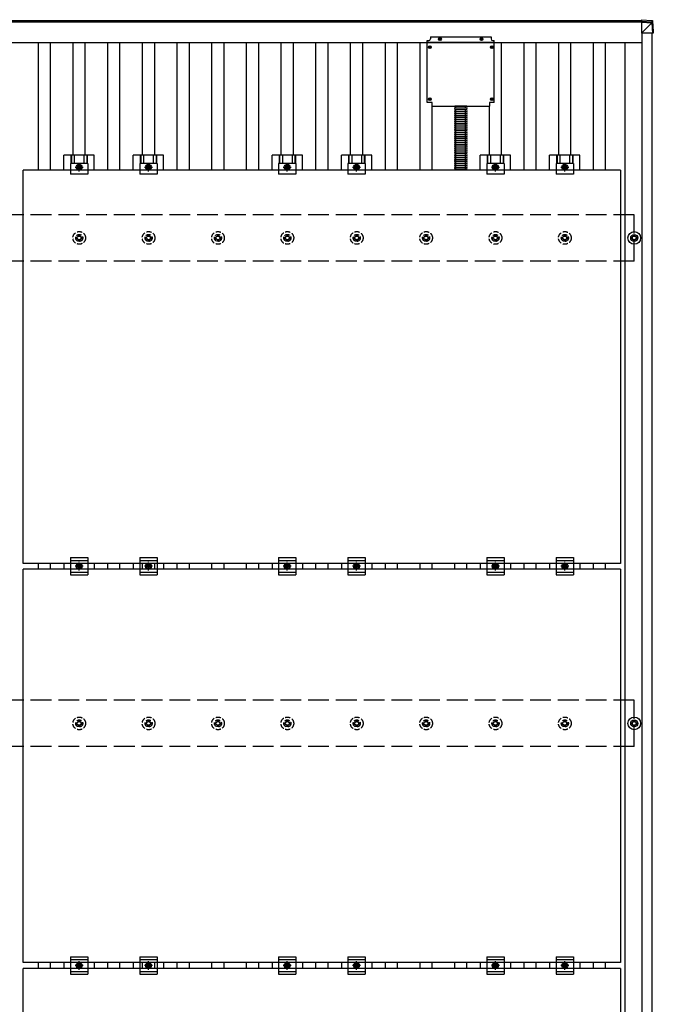
# Model space of a CAD drawing. Units: millimetres. Extents: x 0 to 25230, y 0 to 17820.
# Drawn here: x 5524 to 7350, y 13373 to 16213 of the extents above; entities that cross this region are included whole.
import ezdxf

# ---------------------------------------------------------------- set-up
doc = ezdxf.new("R2010")
doc.units = ezdxf.units.MM
doc.linetypes.add('YCENTER_1', pattern=[13, 10, -1, 1, -1])
doc.linetypes.add('YHIDDEN_1', pattern=[4, 3, -1])
doc.layers.add('YKK_13', color=4, linetype='Continuous', lineweight=30)
doc.layers.add('YKK_A1', color=4, linetype='Continuous', lineweight=30)

msp = doc.modelspace()

# ---------------------------------------------------------------- linework, layer by layer
at = {"layer": 'YKK_13'}
for p, q in [((7316.2, 16212.6), (7346.7, 16210.6)), ((7316.2, 16212.6), (7316.2, 16207.7)), ((7316.2, 16212.6), (7346.7, 16210.6)), ((7316.2, 16207.7), (7316.2, 16205.8)), ((7346.7, 16205.9), (7316.2, 16207.7)), ((7316.2, 16205.8), (7316.2, 16173.3)), ((7316.2, 16205.8), (7346.7, 16203.9)), ((7316.2, 16173.3), (7346.6, 16203.8)), ((7346.6, 16203.8), (7346.7, 16203.8)), ((7346.7, 16210.6), (7346.7, 16210.6)), ((7346.7, 16210.6), (7346.7, 16205.9)), ((7346.7, 16203.8), (7348.6, 16173.4)), ((7348.6, 16208.8), (7350.5, 16178.3)), ((7348.6, 16204), (7348.6, 16208.8)), ((7350.5, 16173.5), (7348.6, 16204)), ((6708, 16163.3), (6708, 16157.3)), ((6708, 16163.3), (6883, 16163.3)), ((6733.2, 16156.8), (6734.3, 16156.8)), ((6734.3, 16156.8), (6734.8, 16156.9)), ((6734.9, 16157.4), (6734.8, 16156.9)), ((6734.9, 16158.5), (6734.9, 16157.4)), ((6735.9, 16158.5), (6735.9, 16157.4)), ((6735.9, 16157.4), (6736, 16156.9)), ((6736.5, 16156.8), (6736, 16156.9)), ((6737.6, 16156.8), (6736.5, 16156.8)), ((6853.2, 16156.8), (6854.3, 16156.8)), ((6854.3, 16156.8), (6854.8, 16156.9)), ((6854.9, 16157.4), (6854.8, 16156.9)), ((6854.9, 16158.5), (6854.9, 16157.4)), ((6855.9, 16158.5), (6855.9, 16157.4)), ((6855.9, 16157.4), (6856, 16156.9)), ((6856.5, 16156.8), (6856, 16156.9)), ((6857.6, 16156.8), (6856.5, 16156.8)), ((6883, 16163.3), (6883, 16157.3)), ((7348.6, 16173.4), (7316.2, 16173.3)), ((7350.5, 16178.3), (7350.5, 16173.5)), ((6699, 15973.3), (6699, 16152.3)), ((6699, 16152.3), (6703, 16152.3)), ((6892, 16146.8), (6699, 16146.8)), ((6703.7, 16133.8), (6704.8, 16133.8)), ((6703.7, 16132.8), (6704.8, 16132.8)), ((6704.8, 16133.8), (6705.4, 16133.9)), ((6704.8, 16132.8), (6705.4, 16132.7)), ((6705.5, 16134.4), (6705.4, 16133.9)), ((6705.5, 16132.2), (6705.4, 16132.7)), ((6705.5, 16135.5), (6705.5, 16134.4)), ((6705.5, 16131.1), (6705.5, 16132.2)), ((6706.5, 16135.5), (6706.5, 16134.4)), ((6706.5, 16134.4), (6706.6, 16133.9)), ((6706.5, 16132.2), (6706.6, 16132.7)), ((6706.5, 16131.1), (6706.5, 16132.2)), ((6707.1, 16133.8), (6706.6, 16133.9)), ((6707.1, 16132.8), (6706.6, 16132.7)), ((6708.2, 16133.8), (6707.1, 16133.8)), ((6708.2, 16132.8), (6707.1, 16132.8)), ((6733.2, 16155.8), (6734.3, 16155.8)), ((6734.3, 16155.8), (6734.8, 16155.7)), ((6734.9, 16155.2), (6734.8, 16155.7)), ((6734.9, 16154.1), (6734.9, 16155.2)), ((6735.9, 16155.2), (6736, 16155.7)), ((6735.9, 16154.1), (6735.9, 16155.2)), ((6736.5, 16155.8), (6736, 16155.7)), ((6737.6, 16155.8), (6736.5, 16155.8)), ((6853.2, 16155.8), (6854.3, 16155.8)), ((6854.3, 16155.8), (6854.8, 16155.7)), ((6854.9, 16155.2), (6854.8, 16155.7)), ((6854.9, 16154.1), (6854.9, 16155.2)), ((6855.9, 16155.2), (6856, 16155.7)), ((6855.9, 16154.1), (6855.9, 16155.2)), ((6856.5, 16155.8), (6856, 16155.7)), ((6857.6, 16155.8), (6856.5, 16155.8)), ((6882.7, 16133.8), (6883.8, 16133.8)), ((6882.7, 16132.8), (6883.8, 16132.8)), ((6883.8, 16133.8), (6884.4, 16133.9)), ((6883.8, 16132.8), (6884.4, 16132.7)), ((6884.5, 16134.4), (6884.4, 16133.9)), ((6884.5, 16132.2), (6884.4, 16132.7)), ((6884.5, 16135.5), (6884.5, 16134.4)), ((6884.5, 16131.1), (6884.5, 16132.2)), ((6885.5, 16135.5), (6885.5, 16134.4)), ((6885.5, 16134.4), (6885.6, 16133.9)), ((6885.5, 16132.2), (6885.6, 16132.7)), ((6885.5, 16131.1), (6885.5, 16132.2)), ((6886.1, 16133.8), (6885.6, 16133.9)), ((6886.1, 16132.8), (6885.6, 16132.7)), ((6887.2, 16133.8), (6886.1, 16133.8)), ((6887.2, 16132.8), (6886.1, 16132.8)), ((6888, 16152.3), (6892, 16152.3)), ((6892, 15973.3), (6892, 16152.3)), ((6713, 15973.3), (6699, 15973.3)), ((6703.7, 15983.8), (6704.8, 15983.8)), ((6703.7, 15982.8), (6704.8, 15982.8)), ((6704.8, 15983.8), (6705.4, 15983.9)), ((6704.8, 15982.8), (6705.4, 15982.7)), ((6705.5, 15984.4), (6705.4, 15983.9)), ((6705.5, 15982.2), (6705.4, 15982.7)), ((6705.5, 15985.5), (6705.5, 15984.4)), ((6705.5, 15981.1), (6705.5, 15982.2)), ((6706.5, 15985.5), (6706.5, 15984.4)), ((6706.5, 15984.4), (6706.6, 15983.9)), ((6706.5, 15982.2), (6706.6, 15982.7)), ((6706.5, 15981.1), (6706.5, 15982.2)), ((6707.1, 15983.8), (6706.6, 15983.9)), ((6707.1, 15982.8), (6706.6, 15982.7)), ((6708.2, 15983.8), (6707.1, 15983.8)), ((6708.2, 15982.8), (6707.1, 15982.8)), ((6713, 15963.3), (6713, 15973.3)), ((6713, 15963.3), (6878, 15963.3)), ((6892, 15973.3), (6878, 15973.3)), ((6878, 15973.3), (6878, 15963.3)), ((6882.7, 15983.8), (6883.8, 15983.8)), ((6882.7, 15982.8), (6883.8, 15982.8)), ((6883.8, 15983.8), (6884.4, 15983.9)), ((6883.8, 15982.8), (6884.4, 15982.7)), ((6884.5, 15984.4), (6884.4, 15983.9)), ((6884.5, 15982.2), (6884.4, 15982.7)), ((6884.5, 15985.5), (6884.5, 15984.4)), ((6884.5, 15981.1), (6884.5, 15982.2)), ((6885.5, 15985.5), (6885.5, 15984.4)), ((6885.5, 15984.4), (6885.6, 15983.9)), ((6885.5, 15982.2), (6885.6, 15982.7)), ((6885.5, 15981.1), (6885.5, 15982.2)), ((6886.1, 15983.8), (6885.6, 15983.9)), ((6886.1, 15982.8), (6885.6, 15982.7)), ((6887.2, 15983.8), (6886.1, 15983.8)), ((6887.2, 15982.8), (6886.1, 15982.8)), ((5651.4, 15778.7), (5651.4, 15822.2)), ((5738.7, 15822.2), (5651.4, 15822.2)), ((5671.5, 15822.2), (5671.5, 15798)), ((5672.9, 15822.2), (5672.9, 15798)), ((5681.1, 15822.2), (5681.1, 15798)), ((5709, 15822.2), (5709, 15798)), ((5717.2, 15822.2), (5717.2, 15798)), ((5718.6, 15822.2), (5718.6, 15798)), ((5738.7, 15778.7), (5738.7, 15822.2)), ((5851.4, 15778.7), (5851.4, 15822.2)), ((5938.7, 15822.2), (5851.4, 15822.2)), ((5871.5, 15822.2), (5871.5, 15798)), ((5872.9, 15822.2), (5872.9, 15798)), ((5881.1, 15822.2), (5881.1, 15798)), ((5909, 15822.2), (5909, 15798)), ((5917.2, 15822.2), (5917.2, 15798)), ((5918.6, 15822.2), (5918.6, 15798)), ((5938.7, 15778.7), (5938.7, 15822.2)), ((6251.4, 15778.7), (6251.4, 15822.2)), ((6338.7, 15822.2), (6251.4, 15822.2)), ((6271.5, 15822.2), (6271.5, 15798)), ((6272.9, 15822.2), (6272.9, 15798)), ((6281.1, 15822.2), (6281.1, 15798)), ((6309, 15822.2), (6309, 15798)), ((6317.2, 15822.2), (6317.2, 15798)), ((6318.6, 15822.2), (6318.6, 15798)), ((6338.7, 15778.7), (6338.7, 15822.2)), ((6451.4, 15778.7), (6451.4, 15822.2)), ((6538.7, 15822.2), (6451.4, 15822.2)), ((6471.5, 15822.2), (6471.5, 15798)), ((6472.9, 15822.2), (6472.9, 15798)), ((6481.1, 15822.2), (6481.1, 15798)), ((6509, 15822.2), (6509, 15798)), ((6517.2, 15822.2), (6517.2, 15798)), ((6518.6, 15822.2), (6518.6, 15798)), ((6538.7, 15778.7), (6538.7, 15822.2)), ((6851.4, 15778.7), (6851.4, 15822.2)), ((6938.7, 15822.2), (6851.4, 15822.2)), ((6871.5, 15822.2), (6871.5, 15798)), ((6872.9, 15822.2), (6872.9, 15798)), ((6881.1, 15822.2), (6881.1, 15798)), ((6909, 15822.2), (6909, 15798)), ((6917.2, 15822.2), (6917.2, 15798)), ((6918.6, 15822.2), (6918.6, 15798)), ((6938.7, 15778.7), (6938.7, 15822.2)), ((7051.4, 15778.7), (7051.4, 15822.2)), ((7138.7, 15822.2), (7051.4, 15822.2)), ((7071.5, 15822.2), (7071.5, 15798)), ((7072.9, 15822.2), (7072.9, 15798)), ((7081.1, 15822.2), (7081.1, 15798)), ((7109, 15822.2), (7109, 15798)), ((7117.2, 15822.2), (7117.2, 15798)), ((7118.6, 15822.2), (7118.6, 15798)), ((7138.7, 15778.7), (7138.7, 15822.2)), ((5670.1, 15798), (5670.1, 15766.7)), ((5720.1, 15798), (5670.1, 15798)), ((5695.1, 15794.7), (5688.6, 15791)), ((5688.6, 15791), (5688.6, 15783.5)), ((5701.6, 15791), (5695.1, 15794.7)), ((5701.6, 15783.5), (5701.6, 15791)), ((5720.1, 15798), (5720.1, 15766.7)), ((5870.1, 15798), (5870.1, 15766.7)), ((5920.1, 15798), (5870.1, 15798)), ((5895.1, 15794.7), (5888.6, 15791)), ((5888.6, 15791), (5888.6, 15783.5)), ((5901.6, 15791), (5895.1, 15794.7)), ((5901.6, 15783.5), (5901.6, 15791)), ((5920.1, 15798), (5920.1, 15766.7)), ((6270.1, 15798), (6270.1, 15766.7)), ((6320.1, 15798), (6270.1, 15798)), ((6295.1, 15794.7), (6288.6, 15791)), ((6288.6, 15791), (6288.6, 15783.5)), ((6301.6, 15791), (6295.1, 15794.7)), ((6301.6, 15783.5), (6301.6, 15791)), ((6320.1, 15798), (6320.1, 15766.7)), ((6470.1, 15798), (6470.1, 15766.7)), ((6520.1, 15798), (6470.1, 15798)), ((6495.1, 15794.7), (6488.6, 15791)), ((6488.6, 15791), (6488.6, 15783.5)), ((6501.6, 15791), (6495.1, 15794.7)), ((6501.6, 15783.5), (6501.6, 15791)), ((6520.1, 15798), (6520.1, 15766.7)), ((6870.1, 15798), (6870.1, 15766.7)), ((6920.1, 15798), (6870.1, 15798)), ((6895.1, 15794.7), (6888.6, 15791)), ((6888.6, 15791), (6888.6, 15783.5)), ((6901.6, 15791), (6895.1, 15794.7)), ((6901.6, 15783.5), (6901.6, 15791)), ((6920.1, 15798), (6920.1, 15766.7)), ((7070.1, 15798), (7070.1, 15766.7)), ((7120.1, 15798), (7070.1, 15798)), ((7095.1, 15794.7), (7088.6, 15791)), ((7088.6, 15791), (7088.6, 15783.5)), ((7101.6, 15791), (7095.1, 15794.7)), ((7101.6, 15783.5), (7101.6, 15791)), ((7120.1, 15798), (7120.1, 15766.7)), ((5534.1, 14644.7), (5534.1, 15778.7)), ((7256.1, 15778.7), (5534.1, 15778.7)), ((5720.1, 15766.7), (5670.1, 15766.7)), ((5688.6, 15783.5), (5695.1, 15779.7)), ((5695.1, 15779.7), (5701.6, 15783.5)), ((5920.1, 15766.7), (5870.1, 15766.7)), ((5888.6, 15783.5), (5895.1, 15779.7)), ((5895.1, 15779.7), (5901.6, 15783.5)), ((6320.1, 15766.7), (6270.1, 15766.7)), ((6288.6, 15783.5), (6295.1, 15779.7)), ((6295.1, 15779.7), (6301.6, 15783.5)), ((6520.1, 15766.7), (6470.1, 15766.7)), ((6488.6, 15783.5), (6495.1, 15779.7)), ((6495.1, 15779.7), (6501.6, 15783.5)), ((6920.1, 15766.7), (6870.1, 15766.7)), ((6888.6, 15783.5), (6895.1, 15779.7)), ((6895.1, 15779.7), (6901.6, 15783.5)), ((7120.1, 15766.7), (7070.1, 15766.7)), ((7088.6, 15783.5), (7095.1, 15779.7)), ((7095.1, 15779.7), (7101.6, 15783.5)), ((7256.1, 15778.7), (7256.1, 14644.7)), ((7293.7, 15593.2), (7293.7, 15588.8)), ((7297.2, 15593.2), (7297.2, 15588.8)), ((7285.5, 15585), (7289.9, 15585)), ((7285.5, 15581.5), (7289.9, 15581.5)), ((7293.7, 15577.6), (7293.7, 15573.2)), ((7297.2, 15577.6), (7297.2, 15573.2)), ((7301.1, 15585), (7305.5, 15585)), ((7301.1, 15581.5), (7305.5, 15581.5)), ((5670.1, 14661.2), (5670.1, 14611.2)), ((5670.1, 14661.2), (5720.1, 14661.2)), ((5670.1, 14653.2), (5720.1, 14653.2)), ((5720.1, 14661.2), (5720.1, 14611.2)), ((5870.1, 14661.2), (5870.1, 14611.2)), ((5870.1, 14661.2), (5920.1, 14661.2)), ((5870.1, 14653.2), (5920.1, 14653.2)), ((5920.1, 14661.2), (5920.1, 14611.2)), ((6270.1, 14661.2), (6270.1, 14611.2)), ((6270.1, 14661.2), (6320.1, 14661.2)), ((6270.1, 14653.2), (6320.1, 14653.2)), ((6320.1, 14661.2), (6320.1, 14611.2)), ((6470.1, 14661.2), (6470.1, 14611.2)), ((6470.1, 14661.2), (6520.1, 14661.2)), ((6470.1, 14653.2), (6520.1, 14653.2)), ((6520.1, 14661.2), (6520.1, 14611.2)), ((6870.1, 14661.2), (6870.1, 14611.2)), ((6870.1, 14661.2), (6920.1, 14661.2)), ((6870.1, 14653.2), (6920.1, 14653.2)), ((6920.1, 14661.2), (6920.1, 14611.2)), ((7070.1, 14661.2), (7070.1, 14611.2)), ((7070.1, 14661.2), (7120.1, 14661.2)), ((7070.1, 14653.2), (7120.1, 14653.2)), ((7120.1, 14661.2), (7120.1, 14611.2)), ((7256.1, 14644.7), (5534.1, 14644.7)), ((5534.1, 13493.7), (5534.1, 14627.7)), ((7256.1, 14627.7), (5534.1, 14627.7)), ((5651.4, 14644.7), (5651.4, 14627.7)), ((5688.6, 14640), (5695.1, 14643.7)), ((5688.6, 14632.5), (5688.6, 14640)), ((5695.1, 14628.7), (5688.6, 14632.5)), ((5695.1, 14643.7), (5701.6, 14640)), ((5701.6, 14632.5), (5695.1, 14628.7)), ((5701.6, 14640), (5701.6, 14632.5)), ((5738.7, 14644.7), (5738.7, 14627.7)), ((5851.4, 14644.7), (5851.4, 14627.7)), ((5888.6, 14640), (5895.1, 14643.7)), ((5888.6, 14632.5), (5888.6, 14640)), ((5895.1, 14628.7), (5888.6, 14632.5)), ((5895.1, 14643.7), (5901.6, 14640)), ((5901.6, 14632.5), (5895.1, 14628.7)), ((5901.6, 14640), (5901.6, 14632.5)), ((5938.7, 14644.7), (5938.7, 14627.7)), ((6251.4, 14644.7), (6251.4, 14627.7)), ((6288.6, 14640), (6295.1, 14643.7)), ((6288.6, 14632.5), (6288.6, 14640)), ((6295.1, 14628.7), (6288.6, 14632.5)), ((6295.1, 14643.7), (6301.6, 14640)), ((6301.6, 14632.5), (6295.1, 14628.7)), ((6301.6, 14640), (6301.6, 14632.5)), ((6338.7, 14644.7), (6338.7, 14627.7)), ((6451.4, 14644.7), (6451.4, 14627.7)), ((6488.6, 14640), (6495.1, 14643.7)), ((6488.6, 14632.5), (6488.6, 14640)), ((6495.1, 14628.7), (6488.6, 14632.5)), ((6495.1, 14643.7), (6501.6, 14640)), ((6501.6, 14632.5), (6495.1, 14628.7)), ((6501.6, 14640), (6501.6, 14632.5)), ((6538.7, 14644.7), (6538.7, 14627.7)), ((6851.4, 14644.7), (6851.4, 14627.7)), ((6888.6, 14640), (6895.1, 14643.7)), ((6888.6, 14632.5), (6888.6, 14640)), ((6895.1, 14628.7), (6888.6, 14632.5)), ((6895.1, 14643.7), (6901.6, 14640)), ((6901.6, 14632.5), (6895.1, 14628.7)), ((6901.6, 14640), (6901.6, 14632.5)), ((6938.7, 14644.7), (6938.7, 14627.7)), ((7051.4, 14644.7), (7051.4, 14627.7)), ((7088.6, 14640), (7095.1, 14643.7)), ((7088.6, 14632.5), (7088.6, 14640)), ((7095.1, 14628.7), (7088.6, 14632.5)), ((7095.1, 14643.7), (7101.6, 14640)), ((7101.6, 14632.5), (7095.1, 14628.7)), ((7101.6, 14640), (7101.6, 14632.5)), ((7138.7, 14644.7), (7138.7, 14627.7)), ((7256.1, 14627.7), (7256.1, 13493.7)), ((5670.1, 14619.2), (5720.1, 14619.2)), ((5670.1, 14611.2), (5720.1, 14611.2)), ((5870.1, 14619.2), (5920.1, 14619.2)), ((5870.1, 14611.2), (5920.1, 14611.2)), ((6270.1, 14619.2), (6320.1, 14619.2)), ((6270.1, 14611.2), (6320.1, 14611.2)), ((6470.1, 14619.2), (6520.1, 14619.2)), ((6470.1, 14611.2), (6520.1, 14611.2)), ((6870.1, 14619.2), (6920.1, 14619.2)), ((6870.1, 14611.2), (6920.1, 14611.2)), ((7070.1, 14619.2), (7120.1, 14619.2)), ((7070.1, 14611.2), (7120.1, 14611.2)), ((7285.5, 14185), (7289.9, 14185)), ((7285.5, 14181.5), (7289.9, 14181.5)), ((7293.7, 14193.2), (7293.7, 14188.8)), ((7293.7, 14177.6), (7293.7, 14173.2)), ((7297.2, 14193.2), (7297.2, 14188.8)), ((7297.2, 14177.6), (7297.2, 14173.2)), ((7301.1, 14185), (7305.5, 14185)), ((7301.1, 14181.5), (7305.5, 14181.5)), ((7256.1, 13493.7), (5534.1, 13493.7)), ((5651.4, 13493.7), (5651.4, 13476.7)), ((5670.1, 13510.2), (5670.1, 13460.2)), ((5670.1, 13510.2), (5720.1, 13510.2)), ((5670.1, 13502.2), (5720.1, 13502.2)), ((5688.6, 13489), (5695.1, 13492.7)), ((5688.6, 13481.5), (5688.6, 13489)), ((5695.1, 13492.7), (5701.6, 13489)), ((5701.6, 13489), (5701.6, 13481.5)), ((5720.1, 13510.2), (5720.1, 13460.2)), ((5738.7, 13493.7), (5738.7, 13476.7)), ((5851.4, 13493.7), (5851.4, 13476.7)), ((5870.1, 13510.2), (5870.1, 13460.2)), ((5870.1, 13510.2), (5920.1, 13510.2)), ((5870.1, 13502.2), (5920.1, 13502.2)), ((5888.6, 13489), (5895.1, 13492.7)), ((5888.6, 13481.5), (5888.6, 13489)), ((5895.1, 13492.7), (5901.6, 13489)), ((5901.6, 13489), (5901.6, 13481.5)), ((5920.1, 13510.2), (5920.1, 13460.2)), ((5938.7, 13493.7), (5938.7, 13476.7)), ((6251.4, 13493.7), (6251.4, 13476.7)), ((6270.1, 13510.2), (6270.1, 13460.2)), ((6270.1, 13510.2), (6320.1, 13510.2)), ((6270.1, 13502.2), (6320.1, 13502.2)), ((6288.6, 13489), (6295.1, 13492.7)), ((6288.6, 13481.5), (6288.6, 13489)), ((6295.1, 13492.7), (6301.6, 13489)), ((6301.6, 13489), (6301.6, 13481.5)), ((6320.1, 13510.2), (6320.1, 13460.2)), ((6338.7, 13493.7), (6338.7, 13476.7)), ((6451.4, 13493.7), (6451.4, 13476.7)), ((6470.1, 13510.2), (6470.1, 13460.2)), ((6470.1, 13510.2), (6520.1, 13510.2)), ((6470.1, 13502.2), (6520.1, 13502.2)), ((6488.6, 13489), (6495.1, 13492.7)), ((6488.6, 13481.5), (6488.6, 13489)), ((6495.1, 13492.7), (6501.6, 13489)), ((6501.6, 13489), (6501.6, 13481.5)), ((6520.1, 13510.2), (6520.1, 13460.2)), ((6538.7, 13493.7), (6538.7, 13476.7)), ((6851.4, 13493.7), (6851.4, 13476.7)), ((6870.1, 13510.2), (6870.1, 13460.2)), ((6870.1, 13510.2), (6920.1, 13510.2)), ((6870.1, 13502.2), (6920.1, 13502.2)), ((6888.6, 13489), (6895.1, 13492.7)), ((6888.6, 13481.5), (6888.6, 13489)), ((6895.1, 13492.7), (6901.6, 13489)), ((6901.6, 13489), (6901.6, 13481.5)), ((6920.1, 13510.2), (6920.1, 13460.2)), ((6938.7, 13493.7), (6938.7, 13476.7)), ((7051.4, 13493.7), (7051.4, 13476.7)), ((7070.1, 13510.2), (7070.1, 13460.2)), ((7070.1, 13510.2), (7120.1, 13510.2)), ((7070.1, 13502.2), (7120.1, 13502.2)), ((7088.6, 13489), (7095.1, 13492.7)), ((7088.6, 13481.5), (7088.6, 13489)), ((7095.1, 13492.7), (7101.6, 13489)), ((7101.6, 13489), (7101.6, 13481.5)), ((7120.1, 13510.2), (7120.1, 13460.2)), ((7138.7, 13493.7), (7138.7, 13476.7)), ((5534.1, 12342.7), (5534.1, 13476.7)), ((7256.1, 13476.7), (5534.1, 13476.7)), ((5670.1, 13468.2), (5720.1, 13468.2)), ((5670.1, 13460.2), (5720.1, 13460.2)), ((5695.1, 13477.7), (5688.6, 13481.5)), ((5701.6, 13481.5), (5695.1, 13477.7)), ((5870.1, 13468.2), (5920.1, 13468.2)), ((5870.1, 13460.2), (5920.1, 13460.2)), ((5895.1, 13477.7), (5888.6, 13481.5)), ((5901.6, 13481.5), (5895.1, 13477.7)), ((6270.1, 13468.2), (6320.1, 13468.2)), ((6270.1, 13460.2), (6320.1, 13460.2)), ((6295.1, 13477.7), (6288.6, 13481.5)), ((6301.6, 13481.5), (6295.1, 13477.7)), ((6470.1, 13468.2), (6520.1, 13468.2)), ((6470.1, 13460.2), (6520.1, 13460.2)), ((6495.1, 13477.7), (6488.6, 13481.5)), ((6501.6, 13481.5), (6495.1, 13477.7)), ((6870.1, 13468.2), (6920.1, 13468.2)), ((6870.1, 13460.2), (6920.1, 13460.2)), ((6895.1, 13477.7), (6888.6, 13481.5)), ((6901.6, 13481.5), (6895.1, 13477.7)), ((7070.1, 13468.2), (7120.1, 13468.2)), ((7070.1, 13460.2), (7120.1, 13460.2)), ((7095.1, 13477.7), (7088.6, 13481.5)), ((7101.6, 13481.5), (7095.1, 13477.7)), ((7256.1, 13476.7), (7256.1, 12342.7))]:
    msp.add_line(p, q, dxfattribs=at)
at = {"layer": 'YKK_13', "linetype": 'Continuous'}
for p, q in [((6813, 15963.3), (6777.9, 15963.3)), ((6813, 15957.8), (6777.9, 15957.8)), ((6813, 15952.3), (6777.9, 15952.3)), ((6813, 15946.8), (6777.9, 15946.8)), ((6813, 15941.2), (6777.9, 15941.2)), ((6813, 15935.7), (6777.9, 15935.7)), ((6813, 15930.2), (6777.9, 15930.2)), ((6813, 15924.7), (6777.9, 15924.7)), ((6813, 15919.2), (6777.9, 15919.2)), ((6813, 15913.6), (6777.9, 15913.6)), ((6813, 15908.1), (6777.9, 15908.1)), ((6813, 15902.6), (6777.9, 15902.6)), ((6813, 15897.1), (6777.9, 15897.1)), ((6813, 15891.6), (6777.9, 15891.6)), ((6813, 15886.1), (6777.9, 15886.1)), ((6813, 15880.5), (6777.9, 15880.5)), ((6813, 15875), (6777.9, 15875)), ((6813, 15869.5), (6777.9, 15869.5)), ((6813, 15864), (6777.9, 15864)), ((6813, 15864), (6777.9, 15864)), ((6813, 15858.5), (6777.9, 15858.5)), ((6813, 15853), (6777.9, 15853)), ((6813, 15847.4), (6777.9, 15847.4)), ((6813, 15841.9), (6777.9, 15841.9)), ((6813, 15836.4), (6777.9, 15836.4)), ((6813, 15830.9), (6777.9, 15830.9)), ((6813, 15825.4), (6777.9, 15825.4)), ((6813, 15819.9), (6777.9, 15819.9)), ((6813, 15808.7), (6777.8, 15808.7)), ((6813, 15803.2), (6777.8, 15803.2)), ((6813, 15797.7), (6777.8, 15797.7)), ((6813, 15792.1), (6777.8, 15792.1)), ((6813, 15814.3), (6777.9, 15814.3)), ((6813, 15786.6), (6777.8, 15786.6)), ((6813, 15781.1), (6777.8, 15781.1))]:
    msp.add_line(p, q, dxfattribs=at)
at = {"layer": 'YKK_13', "linetype": 'YHIDDEN_1'}
for p, q in [((6781.5, 15864), (6781.5, 15963.3)), ((6809.5, 15864), (6809.5, 15963.3)), ((6781.5, 15778.7), (6781.5, 15864)), ((6809.5, 15778.7), (6809.5, 15864))]:
    msp.add_line(p, q, dxfattribs=at)
at = {"layer": 'YKK_13', "linetype": 'YCENTER_1'}
for p, q in [((5683.6, 15787.2), (5706.6, 15787.2)), ((5695.1, 15774.7), (5695.1, 15799.7)), ((5883.6, 15787.2), (5906.6, 15787.2)), ((5895.1, 15774.7), (5895.1, 15799.7)), ((6283.6, 15787.2), (6306.6, 15787.2)), ((6295.1, 15774.7), (6295.1, 15799.7)), ((6483.6, 15787.2), (6506.6, 15787.2)), ((6495.1, 15774.7), (6495.1, 15799.7)), ((6883.6, 15787.2), (6906.6, 15787.2)), ((6895.1, 15774.7), (6895.1, 15799.7)), ((7083.6, 15787.2), (7106.6, 15787.2)), ((7095.1, 15774.7), (7095.1, 15799.7)), ((5706.6, 14636.2), (5683.6, 14636.2)), ((5695.1, 14623.7), (5695.1, 14648.7)), ((5906.6, 14636.2), (5883.6, 14636.2)), ((5895.1, 14623.7), (5895.1, 14648.7)), ((6306.6, 14636.2), (6283.6, 14636.2)), ((6295.1, 14623.7), (6295.1, 14648.7)), ((6506.6, 14636.2), (6483.6, 14636.2)), ((6495.1, 14623.7), (6495.1, 14648.7)), ((6906.6, 14636.2), (6883.6, 14636.2)), ((6895.1, 14623.7), (6895.1, 14648.7)), ((7106.6, 14636.2), (7083.6, 14636.2)), ((7095.1, 14623.7), (7095.1, 14648.7)), ((5695.1, 13472.7), (5695.1, 13497.7)), ((5895.1, 13472.7), (5895.1, 13497.7)), ((6295.1, 13472.7), (6295.1, 13497.7)), ((6495.1, 13472.7), (6495.1, 13497.7)), ((6895.1, 13472.7), (6895.1, 13497.7)), ((7095.1, 13472.7), (7095.1, 13497.7)), ((5706.6, 13485.2), (5683.6, 13485.2)), ((5906.6, 13485.2), (5883.6, 13485.2)), ((6306.6, 13485.2), (6283.6, 13485.2)), ((6506.6, 13485.2), (6483.6, 13485.2)), ((6906.6, 13485.2), (6883.6, 13485.2)), ((7106.6, 13485.2), (7083.6, 13485.2))]:
    msp.add_line(p, q, dxfattribs=at)
at = {"layer": 'YKK_13', "linetype": 'YHIDDEN_1', "ltscale": 5}
for p, q in [((5693.7, 15593.2), (5693.7, 15588.8)), ((5697.2, 15593.2), (5697.2, 15588.8)), ((5893.7, 15593.2), (5893.7, 15588.8)), ((5897.2, 15593.2), (5897.2, 15588.8)), ((6093.7, 15593.2), (6093.7, 15588.8)), ((6097.2, 15593.2), (6097.2, 15588.8)), ((6293.7, 15593.2), (6293.7, 15588.8)), ((6297.2, 15593.2), (6297.2, 15588.8)), ((6493.7, 15593.2), (6493.7, 15588.8)), ((6497.2, 15593.2), (6497.2, 15588.8)), ((6693.7, 15593.2), (6693.7, 15588.8)), ((6697.2, 15593.2), (6697.2, 15588.8)), ((6893.7, 15593.2), (6893.7, 15588.8)), ((6897.2, 15593.2), (6897.2, 15588.8)), ((7093.7, 15593.2), (7093.7, 15588.8)), ((7097.2, 15593.2), (7097.2, 15588.8)), ((5685.5, 15585), (5689.9, 15585)), ((5685.5, 15581.5), (5689.9, 15581.5)), ((5693.7, 15577.6), (5693.7, 15573.2)), ((5697.2, 15577.6), (5697.2, 15573.2)), ((5701.1, 15585), (5705.5, 15585)), ((5701.1, 15581.5), (5705.5, 15581.5)), ((5885.5, 15585), (5889.9, 15585)), ((5885.5, 15581.5), (5889.9, 15581.5)), ((5893.7, 15577.6), (5893.7, 15573.2)), ((5897.2, 15577.6), (5897.2, 15573.2)), ((5901.1, 15585), (5905.5, 15585)), ((5901.1, 15581.5), (5905.5, 15581.5)), ((6085.5, 15585), (6089.9, 15585)), ((6085.5, 15581.5), (6089.9, 15581.5)), ((6093.7, 15577.6), (6093.7, 15573.2)), ((6097.2, 15577.6), (6097.2, 15573.2)), ((6101.1, 15585), (6105.5, 15585)), ((6101.1, 15581.5), (6105.5, 15581.5)), ((6285.5, 15585), (6289.9, 15585)), ((6285.5, 15581.5), (6289.9, 15581.5)), ((6293.7, 15577.6), (6293.7, 15573.2)), ((6297.2, 15577.6), (6297.2, 15573.2)), ((6301.1, 15585), (6305.5, 15585)), ((6301.1, 15581.5), (6305.5, 15581.5)), ((6485.5, 15585), (6489.9, 15585)), ((6485.5, 15581.5), (6489.9, 15581.5)), ((6493.7, 15577.6), (6493.7, 15573.2)), ((6497.2, 15577.6), (6497.2, 15573.2)), ((6501.1, 15585), (6505.5, 15585)), ((6501.1, 15581.5), (6505.5, 15581.5)), ((6685.5, 15585), (6689.9, 15585)), ((6685.5, 15581.5), (6689.9, 15581.5)), ((6693.7, 15577.6), (6693.7, 15573.2)), ((6697.2, 15577.6), (6697.2, 15573.2)), ((6701.1, 15585), (6705.5, 15585)), ((6701.1, 15581.5), (6705.5, 15581.5)), ((6885.5, 15585), (6889.9, 15585)), ((6885.5, 15581.5), (6889.9, 15581.5)), ((6893.7, 15577.6), (6893.7, 15573.2)), ((6897.2, 15577.6), (6897.2, 15573.2)), ((6901.1, 15585), (6905.5, 15585)), ((6901.1, 15581.5), (6905.5, 15581.5)), ((7085.5, 15585), (7089.9, 15585)), ((7085.5, 15581.5), (7089.9, 15581.5)), ((7093.7, 15577.6), (7093.7, 15573.2)), ((7097.2, 15577.6), (7097.2, 15573.2)), ((7101.1, 15585), (7105.5, 15585)), ((7101.1, 15581.5), (7105.5, 15581.5)), ((5685.5, 14185), (5689.9, 14185)), ((5685.5, 14181.5), (5689.9, 14181.5)), ((5693.7, 14193.2), (5693.7, 14188.8)), ((5693.7, 14177.6), (5693.7, 14173.2)), ((5697.2, 14193.2), (5697.2, 14188.8)), ((5697.2, 14177.6), (5697.2, 14173.2)), ((5701.1, 14185), (5705.5, 14185)), ((5701.1, 14181.5), (5705.5, 14181.5)), ((5885.5, 14185), (5889.9, 14185)), ((5885.5, 14181.5), (5889.9, 14181.5)), ((5893.7, 14193.2), (5893.7, 14188.8)), ((5893.7, 14177.6), (5893.7, 14173.2)), ((5897.2, 14193.2), (5897.2, 14188.8)), ((5897.2, 14177.6), (5897.2, 14173.2)), ((5901.1, 14185), (5905.5, 14185)), ((5901.1, 14181.5), (5905.5, 14181.5)), ((6085.5, 14185), (6089.9, 14185)), ((6085.5, 14181.5), (6089.9, 14181.5)), ((6093.7, 14193.2), (6093.7, 14188.8)), ((6093.7, 14177.6), (6093.7, 14173.2)), ((6097.2, 14193.2), (6097.2, 14188.8)), ((6097.2, 14177.6), (6097.2, 14173.2)), ((6101.1, 14185), (6105.5, 14185)), ((6101.1, 14181.5), (6105.5, 14181.5)), ((6285.5, 14185), (6289.9, 14185)), ((6285.5, 14181.5), (6289.9, 14181.5)), ((6293.7, 14193.2), (6293.7, 14188.8)), ((6293.7, 14177.6), (6293.7, 14173.2)), ((6297.2, 14193.2), (6297.2, 14188.8)), ((6297.2, 14177.6), (6297.2, 14173.2)), ((6301.1, 14185), (6305.5, 14185)), ((6301.1, 14181.5), (6305.5, 14181.5)), ((6485.5, 14185), (6489.9, 14185)), ((6485.5, 14181.5), (6489.9, 14181.5)), ((6493.7, 14193.2), (6493.7, 14188.8)), ((6493.7, 14177.6), (6493.7, 14173.2)), ((6497.2, 14193.2), (6497.2, 14188.8)), ((6497.2, 14177.6), (6497.2, 14173.2)), ((6501.1, 14185), (6505.5, 14185)), ((6501.1, 14181.5), (6505.5, 14181.5)), ((6685.5, 14185), (6689.9, 14185)), ((6685.5, 14181.5), (6689.9, 14181.5)), ((6693.7, 14193.2), (6693.7, 14188.8)), ((6693.7, 14177.6), (6693.7, 14173.2)), ((6697.2, 14193.2), (6697.2, 14188.8)), ((6697.2, 14177.6), (6697.2, 14173.2)), ((6701.1, 14185), (6705.5, 14185)), ((6701.1, 14181.5), (6705.5, 14181.5)), ((6885.5, 14185), (6889.9, 14185)), ((6885.5, 14181.5), (6889.9, 14181.5)), ((6893.7, 14193.2), (6893.7, 14188.8)), ((6893.7, 14177.6), (6893.7, 14173.2)), ((6897.2, 14193.2), (6897.2, 14188.8)), ((6897.2, 14177.6), (6897.2, 14173.2)), ((6901.1, 14185), (6905.5, 14185)), ((6901.1, 14181.5), (6905.5, 14181.5)), ((7085.5, 14185), (7089.9, 14185)), ((7085.5, 14181.5), (7089.9, 14181.5)), ((7093.7, 14193.2), (7093.7, 14188.8)), ((7093.7, 14177.6), (7093.7, 14173.2)), ((7097.2, 14193.2), (7097.2, 14188.8)), ((7097.2, 14177.6), (7097.2, 14173.2)), ((7101.1, 14185), (7105.5, 14185)), ((7101.1, 14181.5), (7105.5, 14181.5))]:
    msp.add_line(p, q, dxfattribs=at)
at = {"layer": 'YKK_13'}
for centre, radius in [((6735.4, 16156.3), 4), ((6855.4, 16156.3), 4), ((6706, 16133.3), 4), ((6885, 16133.3), 4), ((6706, 15983.3), 4), ((6885, 15983.3), 4), ((5695.1, 15787.2), 8.5), ((5695.1, 15787.2), 6.5), ((5695.1, 15787.2), 4), ((5895.1, 15787.2), 8.5), ((5895.1, 15787.2), 6.5), ((5895.1, 15787.2), 4), ((6295.1, 15787.2), 8.5), ((6295.1, 15787.2), 6.5), ((6295.1, 15787.2), 4), ((6495.1, 15787.2), 8.5), ((6495.1, 15787.2), 6.5), ((6495.1, 15787.2), 4), ((6895.1, 15787.2), 8.5), ((6895.1, 15787.2), 6.5), ((6895.1, 15787.2), 4), ((7095.1, 15787.2), 8.5), ((7095.1, 15787.2), 6.5), ((7095.1, 15787.2), 4), ((7295.5, 15583.2), 18.3), ((7295.5, 15583.2), 10.2), ((7295.5, 15583.2), 5.85), ((7295.5, 15583.2), 5.25), ((5695.1, 14636.2), 8.5), ((5695.1, 14636.2), 6.5), ((5695.1, 14636.2), 4), ((5895.1, 14636.2), 8.5), ((5895.1, 14636.2), 6.5), ((5895.1, 14636.2), 4), ((6295.1, 14636.2), 8.5), ((6295.1, 14636.2), 6.5), ((6295.1, 14636.2), 4), ((6495.1, 14636.2), 8.5), ((6495.1, 14636.2), 6.5), ((6495.1, 14636.2), 4), ((6895.1, 14636.2), 8.5), ((6895.1, 14636.2), 6.5), ((6895.1, 14636.2), 4), ((7095.1, 14636.2), 8.5), ((7095.1, 14636.2), 6.5), ((7095.1, 14636.2), 4), ((7295.5, 14183.2), 18.3), ((7295.5, 14183.2), 10.2), ((7295.5, 14183.2), 5.85), ((7295.5, 14183.2), 5.25), ((5695.1, 13485.2), 8.5), ((5695.1, 13485.2), 6.5), ((5695.1, 13485.2), 4), ((5895.1, 13485.2), 8.5), ((5895.1, 13485.2), 6.5), ((5895.1, 13485.2), 4), ((6295.1, 13485.2), 8.5), ((6295.1, 13485.2), 6.5), ((6295.1, 13485.2), 4), ((6495.1, 13485.2), 8.5), ((6495.1, 13485.2), 6.5), ((6495.1, 13485.2), 4), ((6895.1, 13485.2), 8.5), ((6895.1, 13485.2), 6.5), ((6895.1, 13485.2), 4), ((7095.1, 13485.2), 8.5), ((7095.1, 13485.2), 6.5), ((7095.1, 13485.2), 4)]:
    msp.add_circle(centre, radius, dxfattribs=at)
at = {"layer": 'YKK_13', "linetype": 'YHIDDEN_1', "ltscale": 5}
for centre, radius in [((5695.5, 15583.2), 18.3), ((5695.5, 15583.2), 10.2), ((5695.5, 15583.2), 5.85), ((5695.5, 15583.2), 5.25), ((5895.5, 15583.2), 18.3), ((5895.5, 15583.2), 10.2), ((5895.5, 15583.2), 5.85), ((5895.5, 15583.2), 5.25), ((6095.5, 15583.2), 18.3), ((6095.5, 15583.2), 10.2), ((6095.5, 15583.2), 5.85), ((6095.5, 15583.2), 5.25), ((6295.5, 15583.2), 18.3), ((6295.5, 15583.2), 10.2), ((6295.5, 15583.2), 5.85), ((6295.5, 15583.2), 5.25), ((6495.5, 15583.2), 18.3), ((6495.5, 15583.2), 10.2), ((6495.5, 15583.2), 5.85), ((6495.5, 15583.2), 5.25), ((6695.5, 15583.2), 18.3), ((6695.5, 15583.2), 10.2), ((6695.5, 15583.2), 5.85), ((6695.5, 15583.2), 5.25), ((6895.5, 15583.2), 18.3), ((6895.5, 15583.2), 10.2), ((6895.5, 15583.2), 5.85), ((6895.5, 15583.2), 5.25), ((7095.5, 15583.2), 18.3), ((7095.5, 15583.2), 10.2), ((7095.5, 15583.2), 5.85), ((7095.5, 15583.2), 5.25), ((5695.5, 14183.2), 18.3), ((5895.5, 14183.2), 18.3), ((6095.5, 14183.2), 18.3), ((6295.5, 14183.2), 18.3), ((6495.5, 14183.2), 18.3), ((6695.5, 14183.2), 18.3), ((6895.5, 14183.2), 18.3), ((7095.5, 14183.2), 18.3), ((5695.5, 14183.2), 10.2), ((5695.5, 14183.2), 5.85), ((5695.5, 14183.2), 5.25), ((5895.5, 14183.2), 10.2), ((5895.5, 14183.2), 5.85), ((5895.5, 14183.2), 5.25), ((6095.5, 14183.2), 10.2), ((6095.5, 14183.2), 5.85), ((6095.5, 14183.2), 5.25), ((6295.5, 14183.2), 10.2), ((6295.5, 14183.2), 5.85), ((6295.5, 14183.2), 5.25), ((6495.5, 14183.2), 10.2), ((6495.5, 14183.2), 5.85), ((6495.5, 14183.2), 5.25), ((6695.5, 14183.2), 10.2), ((6695.5, 14183.2), 5.85), ((6695.5, 14183.2), 5.25), ((6895.5, 14183.2), 10.2), ((6895.5, 14183.2), 5.85), ((6895.5, 14183.2), 5.25), ((7095.5, 14183.2), 10.2), ((7095.5, 14183.2), 5.85), ((7095.5, 14183.2), 5.25)]:
    msp.add_circle(centre, radius, dxfattribs=at)
at = {"layer": 'YKK_13'}
for centre, radius, start, end in [((7336.3, 16204.9), 10.4, 353.8382, 5.1934), ((7346.6, 16203.9), 2, 3.5159, 86.5159), ((7346.4, 16216.7), 12.9, 271.4742, 279.9132), ((6703, 16157.3), 5, 270, 0), ((6735.4, 16156.3), 2.3, 167.4441, 192.5559), ((6735.4, 16156.3), 2.3, 77.4441, 102.5559), ((6735.4, 16156.3), 2.3, 347.4441, 12.5559), ((6855.4, 16156.3), 2.3, 167.4441, 192.5559), ((6855.4, 16156.3), 2.3, 77.4441, 102.5559), ((6855.4, 16156.3), 2.3, 347.4441, 12.5559), ((6888, 16157.3), 5, 180, 270), ((6706, 16133.3), 2.3, 167.4441, 192.5559), ((6706, 16133.3), 2.3, 77.4441, 102.5559), ((6706, 16133.3), 2.3, 257.4441, 282.5559), ((6706, 16133.3), 2.3, 347.4441, 12.5559), ((6735.4, 16156.3), 2.3, 257.4441, 282.5559), ((6855.4, 16156.3), 2.3, 257.4441, 282.5559), ((6885, 16133.3), 2.3, 167.4441, 192.5559), ((6885, 16133.3), 2.3, 77.4441, 102.5559), ((6885, 16133.3), 2.3, 257.4441, 282.5559), ((6885, 16133.3), 2.3, 347.4441, 12.5559), ((6706, 15983.3), 2.3, 167.4441, 192.5559), ((6706, 15983.3), 2.3, 77.4441, 102.5559), ((6706, 15983.3), 2.3, 257.4441, 282.5559), ((6706, 15983.3), 2.3, 347.4441, 12.5559), ((6885, 15983.3), 2.3, 167.4441, 192.5559), ((6885, 15983.3), 2.3, 77.4441, 102.5559), ((6885, 15983.3), 2.3, 257.4441, 282.5559), ((6885, 15983.3), 2.3, 347.4441, 12.5559)]:
    msp.add_arc(centre, radius, start, end, dxfattribs=at)
at = {"layer": 'YKK_13', "linetype": 'Continuous'}
for centre, start, end in [((6783.2, 15960.5), 152.6274, 207.3726), ((6783.2, 15955), 152.6274, 207.3726), ((6807.7, 15960.5), 332.6274, 27.3726), ((6807.7, 15955), 332.6274, 27.3726), ((6783.2, 15949.5), 152.6274, 207.3726), ((6783.2, 15944), 152.6274, 207.3726), ((6783.2, 15938.5), 152.6274, 207.3726), ((6783.2, 15933), 152.6274, 207.3726), ((6783.2, 15927.4), 152.6274, 207.3726), ((6807.7, 15949.5), 332.6274, 27.3726), ((6807.7, 15944), 332.6274, 27.3726), ((6807.7, 15938.5), 332.6274, 27.3726), ((6807.7, 15933), 332.6274, 27.3726), ((6807.7, 15927.4), 332.6274, 27.3726), ((6783.2, 15921.9), 152.6274, 207.3726), ((6783.2, 15916.4), 152.6274, 207.3726), ((6783.2, 15910.9), 152.6274, 207.3726), ((6783.2, 15905.4), 152.6274, 207.3726), ((6783.2, 15899.9), 152.6274, 207.3726), ((6807.7, 15921.9), 332.6274, 27.3726), ((6807.7, 15916.4), 332.6274, 27.3726), ((6807.7, 15910.9), 332.6274, 27.3726), ((6807.7, 15905.4), 332.6274, 27.3726), ((6807.7, 15899.9), 332.6274, 27.3726), ((6783.2, 15894.3), 152.6274, 207.3726), ((6783.2, 15888.8), 152.6274, 207.3726), ((6783.2, 15883.3), 152.6274, 207.3726), ((6783.2, 15877.8), 152.6274, 207.3726), ((6783.2, 15872.3), 152.6274, 207.3726), ((6807.7, 15894.3), 332.6274, 27.3726), ((6807.7, 15888.8), 332.6274, 27.3726), ((6807.7, 15883.3), 332.6274, 27.3726), ((6807.7, 15877.8), 332.6274, 27.3726), ((6807.7, 15872.3), 332.6274, 27.3726), ((6783.2, 15866.8), 152.6274, 207.3726), ((6783.2, 15861.2), 152.6274, 207.3726), ((6783.2, 15855.7), 152.6274, 207.3726), ((6783.2, 15850.2), 152.6274, 207.3726), ((6783.2, 15844.7), 152.6274, 207.3726), ((6807.7, 15866.8), 332.6274, 27.3726), ((6807.7, 15861.2), 332.6274, 27.3726), ((6807.7, 15855.7), 332.6274, 27.3726), ((6807.7, 15850.2), 332.6274, 27.3726), ((6807.7, 15844.7), 332.6274, 27.3726), ((6783.2, 15839.2), 152.6274, 207.3726), ((6783.2, 15833.6), 152.6274, 207.3726), ((6783.2, 15828.1), 152.6274, 207.3726), ((6783.2, 15822.6), 152.6274, 207.3726), ((6783.2, 15817.1), 152.6274, 207.3726), ((6807.7, 15839.2), 332.6274, 27.3726), ((6807.7, 15833.6), 332.6274, 27.3726), ((6807.7, 15828.1), 332.6274, 27.3726), ((6807.7, 15822.6), 332.6274, 27.3726), ((6807.7, 15817.1), 332.6274, 27.3726), ((6783.2, 15811.4), 152.6274, 207.3726), ((6783.2, 15805.9), 152.6274, 207.3726), ((6783.2, 15800.4), 152.6274, 207.3726), ((6783.2, 15794.9), 152.6274, 207.3726), ((6783.2, 15789.4), 152.6274, 207.3726), ((6783.2, 15811.6), 152.6274, 154.0309), ((6807.7, 15811.6), 25.9691, 27.3726), ((6807.7, 15811.4), 332.6274, 27.3726), ((6807.7, 15805.9), 332.6274, 27.3726), ((6807.7, 15800.4), 332.6274, 27.3726), ((6807.7, 15794.9), 332.6274, 27.3726), ((6807.7, 15789.4), 332.6274, 27.3726), ((6783.2, 15783.9), 152.6274, 207.3726), ((6783.2, 15778.3), 152.6274, 176.3341), ((6807.7, 15783.9), 332.6274, 27.3726), ((6807.7, 15778.3), 3.6659, 27.3726)]:
    msp.add_arc(centre, 6, start, end, dxfattribs=at)
at = {"layer": 'YKK_13', "extrusion": (0, 0, -1)}
for centre, major_axis, ratio, start_param, end_param in [((7310.6, 16206), (36.1, -2.1), 0.055348, 0.000082, 0.049149), ((7346.6, 16208.6), (1.92, -0.56), 0.998105, 4.489873, 5.938497), ((7346.6, 16203.9), (0.12, 2), 0.02656, 0.033298, 1.551832), ((7348.5, 16173.5), (2, 0), 0.033268, 0, 1.518534)]:
    msp.add_ellipse(centre, major_axis=major_axis, ratio=ratio, start_param=start_param, end_param=end_param, dxfattribs=at)
at = {"layer": 'YKK_A1'}
for p, q in [((1873.9, 16210.2), (7316.2, 16210.2)), ((7316.2, 16205.6), (1873.9, 16205.6)), ((7318.5, 10793), (7318.5, 16173.3)), ((7347.5, 10797.9), (7347.5, 16173.4)), ((1872.5, 16146.8), (7318.5, 16146.8)), ((5578, 15778.7), (5578, 16146.8)), ((5613, 15778.7), (5613, 16146.8)), ((5678, 15822.2), (5678, 16146.8)), ((5713, 15822.2), (5713, 16146.8)), ((5778, 15778.7), (5778, 16146.8)), ((5813, 15778.7), (5813, 16146.8)), ((5878, 15822.2), (5878, 16146.8)), ((5913, 15822.2), (5913, 16146.8)), ((5978, 15778.7), (5978, 16146.8)), ((6013, 15778.7), (6013, 16146.8)), ((6078, 15778.7), (6078, 16146.8)), ((6113, 15778.7), (6113, 16146.8)), ((6178, 15778.7), (6178, 16146.8)), ((6213, 15778.7), (6213, 16146.8)), ((6278, 15822.2), (6278, 16146.8)), ((6313, 15822.2), (6313, 16146.8)), ((6378, 15778.7), (6378, 16146.8)), ((6413, 15778.7), (6413, 16146.8)), ((6478, 15822.2), (6478, 16146.8)), ((6513, 15822.2), (6513, 16146.8)), ((6578, 15778.7), (6578, 16146.8)), ((6613, 15778.7), (6613, 16146.8)), ((6678, 15778.7), (6678, 16146.8)), ((6913, 15822.2), (6913, 16146.8)), ((6978, 15778.7), (6978, 16146.8)), ((7013, 15778.7), (7013, 16146.8)), ((7078, 15822.2), (7078, 16146.8)), ((7113, 15822.2), (7113, 16146.8)), ((7178, 15778.7), (7178, 16146.8)), ((7213, 15778.7), (7213, 16146.8)), ((7269, 10817.7), (7269, 16146.8)), ((6713, 15778.7), (6713, 15962.8)), ((6878, 15822.2), (6878, 15963.3)), ((5578, 14627.7), (5578, 14644.7)), ((5613, 14627.7), (5613, 14644.7)), ((5778, 14627.7), (5778, 14644.7)), ((5813, 14627.7), (5813, 14644.7)), ((5878, 14627.7), (5878, 14644.7)), ((5913, 14627.7), (5913, 14644.7)), ((5978, 14627.7), (5978, 14644.7)), ((6013, 14627.7), (6013, 14644.7)), ((6078, 14627.7), (6078, 14644.7)), ((6113, 14627.7), (6113, 14644.7)), ((6178, 14627.7), (6178, 14644.7)), ((6213, 14627.7), (6213, 14644.7)), ((6378, 14627.7), (6378, 14644.7)), ((6413, 14627.7), (6413, 14644.7)), ((6578, 14627.7), (6578, 14644.7)), ((6613, 14627.7), (6613, 14644.7)), ((6678, 14627.7), (6678, 14644.7)), ((6713, 14627.7), (6713, 14644.7)), ((6778, 14627.7), (6778, 14644.7)), ((6813, 14627.7), (6813, 14644.7)), ((6978, 14627.7), (6978, 14644.7)), ((7013, 14627.7), (7013, 14644.7)), ((7178, 14627.7), (7178, 14644.7)), ((7213, 14627.7), (7213, 14644.7)), ((5578, 13476.7), (5578, 13493.7)), ((5613, 13476.7), (5613, 13493.7)), ((5778, 13476.7), (5778, 13493.7)), ((5813, 13476.7), (5813, 13493.7)), ((5878, 13476.7), (5878, 13493.7)), ((5913, 13476.7), (5913, 13493.7)), ((5978, 13476.7), (5978, 13493.7)), ((6013, 13476.7), (6013, 13493.7)), ((6078, 13476.7), (6078, 13493.7)), ((6113, 13476.7), (6113, 13493.7)), ((6178, 13476.7), (6178, 13493.7)), ((6213, 13476.7), (6213, 13493.7)), ((6378, 13476.7), (6378, 13493.7)), ((6413, 13476.7), (6413, 13493.7)), ((6578, 13476.7), (6578, 13493.7)), ((6613, 13476.7), (6613, 13493.7)), ((6678, 13476.7), (6678, 13493.7)), ((6713, 13476.7), (6713, 13493.7)), ((6778, 13476.7), (6778, 13493.7)), ((6813, 13476.7), (6813, 13493.7)), ((6978, 13476.7), (6978, 13493.7)), ((7013, 13476.7), (7013, 13493.7)), ((7178, 13476.7), (7178, 13493.7)), ((7213, 13476.7), (7213, 13493.7))]:
    msp.add_line(p, q, dxfattribs=at)
at = {"layer": 'YKK_A1', "linetype": 'YHIDDEN_1', "ltscale": 20}
for p, q in [((7295.5, 15650.2), (1895.5, 15650.2)), ((7295.5, 15516.2), (7295.5, 15650.2)), ((7295.5, 15516.2), (1895.5, 15516.2)), ((7295.5, 14250.2), (1895.5, 14250.2)), ((7295.5, 14116.2), (7295.5, 14250.2)), ((7295.5, 14116.2), (1895.5, 14116.2))]:
    msp.add_line(p, q, dxfattribs=at)

doc.saveas('drawing.dxf')
